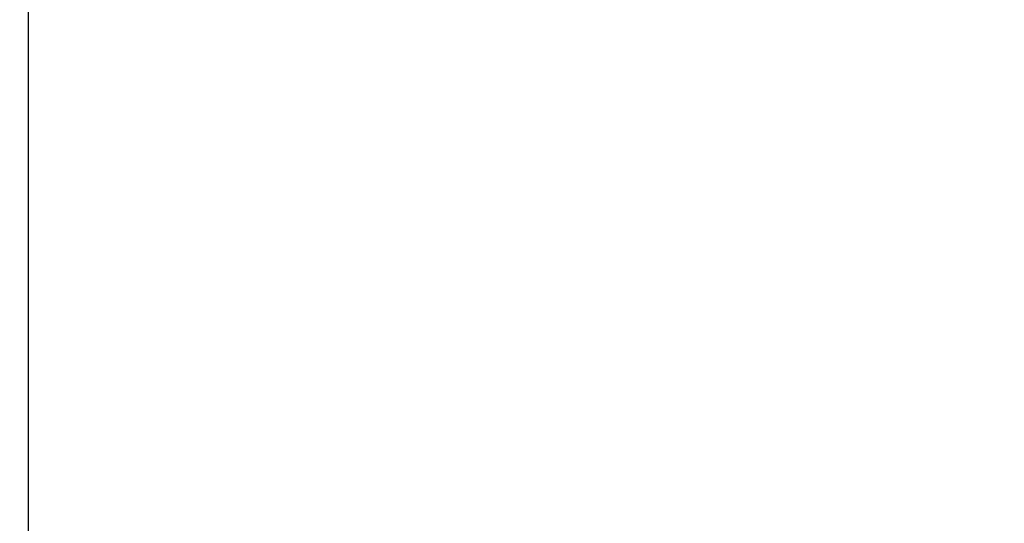
# Model space of a CAD drawing. Units: millimetres. Extents: x -8577 to 7784, y -3622 to 4389.
# Drawn here: x -3111 to -1651, y -232 to 515 of the extents above; entities that cross this region are included whole.
import ezdxf

# ---------------------------------------------------------------- set-up
doc = ezdxf.new("R2010")
doc.units = ezdxf.units.MM
doc.header["$MEASUREMENT"] = 0
doc.layers.add('DIMENSIONS', color=8, linetype='Continuous')
doc.layers.add('ES_Footings', color=1, linetype='Continuous')
doc.styles.get("Standard").update_dxf_attribs({"font": 'arial.ttf'})
doc.dimstyles.new('ISO-25', dxfattribs={"dimtxt": 250, "dimasz": 250, "dimexe": 200, "dimexo": 0.625, "dimtad": 0, "dimdec": 0, "dimrnd": 100, "dimdsep": 46, "dimtxsty": 'Standard', "dimblk": 'ARCHTICK', "dimcen": 2.5, "dimdle": 200, "dimclrd": 256, "dimclre": 256, "dimclrt": 256, "dimadec": 0, "dimazin": 0, "dimtfac": 1, "dimtdec": 0, "dimtmove": 0, "dimatfit": 3, "dimfxl": 1, "dimarcsym": 0})

# ---------------------------------------------------------------- blocks, each defined once
blk = doc.blocks.new('_ArchTick')
at = {"color": 0, "linetype": 'ByBlock', "const_width": 0.15}
blk.add_lwpolyline([(-0.5, -0.5), (0.5, 0.5)], dxfattribs=at)
blk = doc.blocks.new('*D2')
at = {"layer": 'Defpoints', "color": 0, "transparency": 16777216}
for p in [(-2497.4, 3420), (-8377.5, -3421.6), (-2497.4, -3421.6)]:
    blk.add_point(p, dxfattribs=at)
at = {"layer": 'DIMENSIONS', "lineweight": -2, "transparency": 16777216}
for p, q in [((-8377.5, 3620), (-8377.5, 661.4)), ((-2498, 3420), (-8577.5, 3420)), ((-8377.5, -3621.6), (-8377.5, -663)), ((-2498, -3421.6), (-8577.5, -3421.6))]:
    blk.add_line(p, q, dxfattribs=at)
at = {"layer": 'DIMENSIONS', "lineweight": -2, "transparency": 16777216, "xscale": 250, "yscale": 250, "zscale": 250}
for p, rotation in [((-8377.5, 3420), 90), ((-8377.5, -3421.6), 270)]:
    blk.add_blockref('_ArchTick', p, dxfattribs=dict(at, rotation=rotation))
at = {"layer": 'DIMENSIONS', "transparency": 16777216, "insert": (-8377.5, -0.8), "char_height": 250, "attachment_point": 5, "rotation": 90}
blk.add_mtext('6800mm', dxfattribs=at)

msp = doc.modelspace()

# ---------------------------------------------------------------- linework, layer by layer
at = {"layer": 'ES_Footings'}
msp.add_lwpolyline([(-3098.6, -2483.4), (3098.6, -2483.4), (3098.6, 2481.8), (-3098.6, 2481.8)], close=True, dxfattribs=at)

# ---------------------------------------------------------------- dimensions: what is measured, and where the dimension line sits
at = {"layer": 'DIMENSIONS'}
dim = msp.add_linear_dim(base=(-8377.5, -3421.6), p1=(-2497.4, 3420), p2=(-2497.4, -3421.6), angle=90, dimstyle='ISO-25', override={"dimpost": 'mm'}, dxfattribs=at)
dim.commit()
dim.dimension.update_dxf_attribs({"geometry": '*D2', "text_midpoint": (-8377.5, -0.8)})

doc.saveas('drawing.dxf')
